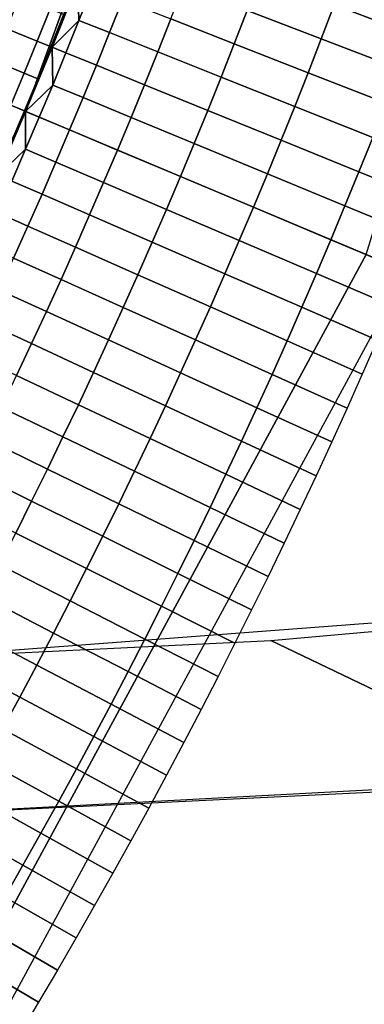
# Model space of a CAD drawing. Extents: x -878 to -278, y -82 to 608.
# Drawn here: x -775 to -773, y 413 to 418 of the extents above; entities that cross this region are included whole.
import ezdxf

# ---------------------------------------------------------------- set-up
doc = ezdxf.new("R2010")
doc.units = 0
doc.header["$MEASUREMENT"] = 0
doc.layers.add('Standard', color=7, linetype='Continuous')

msp = doc.modelspace()

# ---------------------------------------------------------------- linework, layer by layer
at = {"layer": 'Standard'}
for points in [[(-789.6277, 425.9023, -769.8127), (-790.2394, 423.9196, -769.8127), (-773.1437, 416.7304, -774.5865), (-771.4543, 422.2066, -774.5865)], [(-790.2394, 423.9196, -769.8127), (-791.2255, 422.1014, -769.8127), (-775.8671, 411.7089, -774.5865), (-773.1437, 416.7304, -774.5865)], [(-774.7921, 417.4236, -794.4636), (-773.8723, 419.9542, -794.4636), (-774.3008, 418.6773, -801.1975)], [(-773.8723, 419.9542, -794.4636), (-774.7921, 417.4236, -794.4636), (-774.3008, 418.6773, -787.7297)], [(-774.3008, 418.6773, -787.7297), (-774.7921, 417.4236, -787.7297), (-774.5386, 418.0473, -784.4023)], [(-774.3008, 418.6773, -801.1975), (-774.7921, 417.4236, -801.1975), (-774.7921, 417.4236, -794.4636)], [(-774.7921, 417.4236, -794.4636), (-774.7921, 417.4236, -787.7297), (-774.3008, 418.6773, -787.7297)], [(-774.7921, 417.4236, -804.628), (-774.3008, 418.6773, -804.628), (-774.5386, 418.0473, -808.0585)], [(-774.3008, 418.6773, -804.628), (-774.7921, 417.4236, -804.628), (-774.7921, 417.4236, -801.1975), (-774.3008, 418.6773, -801.1975)], [(-772.8567, 417.9626, -813.7379), (-772.9191, 417.7957, -813.7379), (-773.2987, 417.939, -813.6093), (-773.2371, 418.1036, -813.6093)], [(-774.7921, 417.4236, -787.7297), (-774.7921, 417.4236, -784.4023), (-774.5386, 418.0473, -784.4023)], [(-774.5386, 418.0473, -784.4023), (-774.7921, 417.4236, -784.4023), (-774.7921, 417.4236, -782.7385), (-774.5386, 418.0473, -782.7385)], [(-774.5386, 418.0473, -782.7385), (-774.7921, 417.4236, -782.7385), (-774.6634, 417.7346, -781.0748)], [(-774.7921, 417.4236, -809.7737), (-774.5386, 418.0473, -809.7737), (-774.6634, 417.7346, -811.489)], [(-774.5386, 418.0473, -809.7737), (-774.7921, 417.4236, -809.7737), (-774.7921, 417.4236, -808.0585), (-774.5386, 418.0473, -808.0585)], [(-774.5386, 418.0473, -808.0585), (-774.7921, 417.4236, -808.0585), (-774.7921, 417.4236, -804.628)], [(-774.6634, 417.7346, -781.0748), (-774.5386, 418.0473, -781.0748), (-774.5386, 418.0473, -782.7385)], [(-774.5386, 418.0473, -781.0748), (-774.6634, 417.7346, -781.0748), (-774.6634, 417.7346, -780.2429), (-774.5386, 418.0473, -780.2429)], [(-774.5386, 418.0473, -780.2429), (-774.6634, 417.7346, -780.2429), (-774.6058, 417.8929, -779.4192)], [(-774.6634, 417.7346, -811.489), (-774.5386, 418.0473, -811.489), (-774.5339, 417.8642, -812.3089)], [(-774.5386, 418.0473, -809.7737), (-774.5386, 418.0473, -811.489), (-774.6634, 417.7346, -811.489)], [(-774.5386, 418.0473, -811.489), (-774.4718, 418.0211, -812.3089), (-774.5339, 417.8642, -812.3089)], [(-773.2987, 417.939, -813.6093), (-773.3613, 417.7747, -813.6093), (-773.7194, 417.9125, -813.3872), (-773.6576, 418.0745, -813.3872)], [(-774.3235, 417.963, -812.7109), (-774.386, 417.8052, -812.7109), (-774.5339, 417.8642, -812.3089), (-774.4718, 418.0211, -812.3089)], [(-773.7194, 417.9125, -813.3872), (-773.7821, 417.7509, -813.3872), (-774.0895, 417.8714, -813.0804), (-774.0275, 418.0311, -813.0804)], [(-774.673, 417.9197, -779.0172), (-774.7358, 417.764, -779.0172), (-774.8834, 417.8239, -778.6255), (-774.821, 417.9787, -778.6255)], [(-774.0895, 417.8714, -813.0804), (-774.1525, 417.7121, -813.0804), (-774.386, 417.8052, -812.7109), (-774.3235, 417.963, -812.7109)], [(-772.9191, 417.7957, -813.7379), (-772.9826, 417.6291, -813.7379), (-773.3613, 417.7747, -813.6093), (-773.2987, 417.939, -813.6093)], [(-774.6058, 417.8929, -779.4192), (-774.6688, 417.7368, -779.4192), (-774.7358, 417.764, -779.0172), (-774.673, 417.9197, -779.0172)], [(-774.6634, 417.7346, -780.2429), (-774.6688, 417.7368, -779.4192), (-774.6058, 417.8929, -779.4192)], [(-773.3613, 417.7747, -813.6093), (-773.4249, 417.611, -813.6093), (-773.7821, 417.7509, -813.3872), (-773.7194, 417.9125, -813.3872)], [(-774.5339, 417.8642, -812.3089), (-774.5969, 417.7076, -812.3089), (-774.6634, 417.7346, -811.489)], [(-774.386, 417.8052, -812.7109), (-774.4494, 417.6477, -812.7109), (-774.5969, 417.7076, -812.3089), (-774.5339, 417.8642, -812.3089)], [(-773.7821, 417.7509, -813.3872), (-773.8458, 417.5897, -813.3872), (-774.1525, 417.7121, -813.0804), (-774.0895, 417.8714, -813.0804)], [(-774.7358, 417.764, -779.0172), (-774.7994, 417.6087, -779.0172), (-774.9467, 417.6695, -778.6255), (-774.8834, 417.8239, -778.6255)], [(-774.1525, 417.7121, -813.0804), (-774.2166, 417.5532, -813.0804), (-774.4494, 417.6477, -812.7109), (-774.386, 417.8052, -812.7109)], [(-774.6688, 417.7368, -779.4192), (-774.7326, 417.5811, -779.4192), (-774.7994, 417.6087, -779.0172), (-774.7358, 417.764, -779.0172)], [(-773.4249, 417.611, -813.6093), (-773.4895, 417.4476, -813.6093), (-773.8458, 417.5897, -813.3872), (-773.7821, 417.7509, -813.3872)], [(-772.9826, 417.6291, -813.7379), (-773.0471, 417.463, -813.7379), (-773.4249, 417.611, -813.6093), (-773.3613, 417.7747, -813.6093)], [(-774.7921, 417.4236, -782.7385), (-774.7921, 417.4236, -781.0748), (-774.6634, 417.7346, -781.0748)], [(-774.6634, 417.7346, -781.0748), (-774.7921, 417.4236, -781.0748), (-774.7921, 417.4236, -780.2429), (-774.6634, 417.7346, -780.2429)], [(-774.6634, 417.7346, -780.2429), (-774.7921, 417.4236, -780.2429), (-774.7326, 417.5811, -779.4192)], [(-774.7921, 417.4236, -811.489), (-774.6634, 417.7346, -811.489), (-774.6609, 417.5515, -812.3089)], [(-774.6634, 417.7346, -811.489), (-774.7921, 417.4236, -811.489), (-774.7921, 417.4236, -809.7737)], [(-774.7326, 417.5811, -779.4192), (-774.6688, 417.7368, -779.4192), (-774.6634, 417.7346, -780.2429)], [(-774.6634, 417.7346, -811.489), (-774.5969, 417.7076, -812.3089), (-774.6609, 417.5515, -812.3089)], [(-774.4494, 417.6477, -812.7109), (-774.5138, 417.4907, -812.7109), (-774.6609, 417.5515, -812.3089), (-774.5969, 417.7076, -812.3089)], [(-773.8458, 417.5897, -813.3872), (-773.9106, 417.4289, -813.3872), (-774.2166, 417.5532, -813.0804), (-774.1525, 417.7121, -813.0804)], [(-774.7994, 417.6087, -779.0172), (-774.8641, 417.4538, -779.0172), (-775.0109, 417.5156, -778.6255), (-774.9467, 417.6695, -778.6255)], [(-774.7326, 417.5811, -779.4192), (-774.7974, 417.4258, -779.4192), (-774.8641, 417.4538, -779.0172), (-774.7994, 417.6087, -779.0172)], [(-774.2166, 417.5532, -813.0804), (-774.2816, 417.3947, -813.0804), (-774.5138, 417.4907, -812.7109), (-774.4494, 417.6477, -812.7109)], [(-773.0471, 417.463, -813.7379), (-773.1127, 417.2972, -813.7379), (-773.4895, 417.4476, -813.6093), (-773.4249, 417.611, -813.6093)], [(-774.7921, 417.4236, -780.2429), (-774.7974, 417.4258, -779.4192), (-774.7326, 417.5811, -779.4192)], [(-773.4895, 417.4476, -813.6093), (-773.5552, 417.2846, -813.6093), (-773.9106, 417.4289, -813.3872), (-773.8458, 417.5897, -813.3872)], [(-774.6609, 417.5515, -812.3089), (-774.726, 417.3957, -812.3089), (-774.7921, 417.4236, -811.489)], [(-774.5138, 417.4907, -812.7109), (-774.5792, 417.334, -812.7109), (-774.726, 417.3957, -812.3089), (-774.6609, 417.5515, -812.3089)], [(-773.9106, 417.4289, -813.3872), (-773.9764, 417.2685, -813.3872), (-774.2816, 417.3947, -813.0804), (-774.2166, 417.5532, -813.0804)], [(-774.2816, 417.3947, -813.0804), (-774.3475, 417.2366, -813.0804), (-774.5792, 417.334, -812.7109), (-774.5138, 417.4907, -812.7109)], [(-775.9547, 415.0039, -794.4636), (-774.7921, 417.4236, -794.4636), (-775.3436, 416.1992, -801.1975)], [(-774.7921, 417.4236, -794.4636), (-775.9547, 415.0039, -794.4636), (-775.3436, 416.1992, -787.7297)], [(-774.7921, 417.4236, -787.7297), (-775.3436, 416.1992, -787.7297), (-775.0603, 416.808, -784.4023)], [(-774.7921, 417.4236, -794.4636), (-774.7921, 417.4236, -801.1975), (-775.3436, 416.1992, -801.1975)], [(-775.3436, 416.1992, -787.7297), (-774.7921, 417.4236, -787.7297), (-774.7921, 417.4236, -794.4636)], [(-775.3436, 416.1992, -804.628), (-774.7921, 417.4236, -804.628), (-775.0603, 416.808, -808.0585)], [(-774.7921, 417.4236, -804.628), (-775.3436, 416.1992, -804.628), (-775.3436, 416.1992, -801.1975), (-774.7921, 417.4236, -801.1975)], [(-775.0603, 416.808, -784.4023), (-774.7921, 417.4236, -784.4023), (-774.7921, 417.4236, -787.7297)], [(-774.7921, 417.4236, -784.4023), (-775.0603, 416.808, -784.4023), (-775.0603, 416.808, -782.7385), (-774.7921, 417.4236, -782.7385)], [(-774.7921, 417.4236, -782.7385), (-775.0603, 416.808, -782.7385), (-774.9243, 417.1149, -781.0748)], [(-775.0603, 416.808, -809.7737), (-774.7921, 417.4236, -809.7737), (-774.9243, 417.1149, -811.489)], [(-774.7921, 417.4236, -809.7737), (-775.0603, 416.808, -809.7737), (-775.0603, 416.808, -808.0585), (-774.7921, 417.4236, -808.0585)], [(-774.7921, 417.4236, -804.628), (-774.7921, 417.4236, -808.0585), (-775.0603, 416.808, -808.0585)], [(-774.7974, 417.4258, -779.4192), (-774.863, 417.2713, -779.4192), (-774.9295, 417.2997, -779.0172), (-774.8641, 417.4538, -779.0172)], [(-774.9243, 417.1149, -781.0748), (-774.7921, 417.4236, -781.0748), (-774.7921, 417.4236, -782.7385)], [(-774.7921, 417.4236, -781.0748), (-774.9243, 417.1149, -781.0748), (-774.9243, 417.1149, -780.2429), (-774.7921, 417.4236, -780.2429)], [(-774.7921, 417.4236, -780.2429), (-774.9243, 417.1149, -780.2429), (-774.863, 417.2713, -779.4192)], [(-774.9243, 417.1149, -811.489), (-774.7921, 417.4236, -811.489), (-774.7917, 417.2408, -812.3089)], [(-774.7921, 417.4236, -809.7737), (-774.7921, 417.4236, -811.489), (-774.9243, 417.1149, -811.489)], [(-774.863, 417.2713, -779.4192), (-774.7974, 417.4258, -779.4192), (-774.7921, 417.4236, -780.2429)], [(-774.7921, 417.4236, -811.489), (-774.726, 417.3957, -812.3089), (-774.7917, 417.2408, -812.3089)], [(-773.5552, 417.2846, -813.6093), (-773.6218, 417.122, -813.6093), (-773.9764, 417.2685, -813.3872), (-773.9106, 417.4289, -813.3872)], [(-773.1127, 417.2972, -813.7379), (-773.1793, 417.1319, -813.7379), (-773.5552, 417.2846, -813.6093), (-773.4895, 417.4476, -813.6093)], [(-774.5792, 417.334, -812.7109), (-774.6454, 417.1782, -812.7109), (-774.7917, 417.2408, -812.3089), (-774.726, 417.3957, -812.3089)], [(-773.9764, 417.2685, -813.3872), (-774.0431, 417.1086, -813.3872), (-774.3475, 417.2366, -813.0804), (-774.2816, 417.3947, -813.0804)], [(-774.3475, 417.2366, -813.0804), (-774.4143, 417.0793, -813.0804), (-774.6454, 417.1782, -812.7109), (-774.5792, 417.334, -812.7109)], [(-773.1793, 417.1319, -813.7379), (-773.2468, 416.967, -813.7379), (-773.6218, 417.122, -813.6093), (-773.5552, 417.2846, -813.6093)], [(-772.7429, 417.1497, -813.7779), (-772.8104, 416.9821, -813.7779), (-773.1793, 417.1319, -813.7379), (-773.1127, 417.2972, -813.7379)], [(-774.7917, 417.2408, -812.3089), (-774.8585, 417.0863, -812.3089), (-774.9243, 417.1149, -811.489)], [(-774.6454, 417.1782, -812.7109), (-774.7125, 417.0228, -812.7109), (-774.8585, 417.0863, -812.3089), (-774.7917, 417.2408, -812.3089)], [(-774.0431, 417.1086, -813.3872), (-774.1107, 416.9495, -813.3872), (-774.4143, 417.0793, -813.0804), (-774.3475, 417.2366, -813.0804)], [(-773.6218, 417.122, -813.6093), (-773.6895, 416.9599, -813.6093), (-774.0431, 417.1086, -813.3872), (-773.9764, 417.2685, -813.3872)], [(-774.4143, 417.0793, -813.0804), (-774.4821, 416.9225, -813.0804), (-774.7125, 417.0228, -812.7109), (-774.6454, 417.1782, -812.7109)], [(-772.8104, 416.9821, -813.7779), (-772.8789, 416.815, -813.7779), (-773.2468, 416.967, -813.7379), (-773.1793, 417.1319, -813.7379)], [(-774.7125, 417.0228, -812.7109), (-774.7806, 416.8678, -812.7109), (-774.9262, 416.9322, -812.3089), (-774.8585, 417.0863, -812.3089)], [(-773.6895, 416.9599, -813.6093), (-773.758, 416.7986, -813.6093), (-774.1107, 416.9495, -813.3872), (-774.0431, 417.1086, -813.3872)], [(-773.2468, 416.967, -813.7379), (-773.3155, 416.8026, -813.7379), (-773.6895, 416.9599, -813.6093), (-773.6218, 417.122, -813.6093)], [(-774.1107, 416.9495, -813.3872), (-774.1793, 416.7907, -813.3872), (-774.4821, 416.9225, -813.0804), (-774.4143, 417.0793, -813.0804)], [(-774.4821, 416.9225, -813.0804), (-774.5508, 416.7661, -813.0804), (-774.7806, 416.8678, -812.7109), (-774.7125, 417.0228, -812.7109)], [(-773.758, 416.7986, -813.6093), (-773.8275, 416.6377, -813.6093), (-774.1793, 416.7907, -813.3872), (-774.1107, 416.9495, -813.3872)], [(-773.3155, 416.8026, -813.7379), (-773.3849, 416.639, -813.7379), (-773.758, 416.7986, -813.6093), (-773.6895, 416.9599, -813.6093)], [(-772.8789, 416.815, -813.7779), (-772.9485, 416.6483, -813.7779), (-773.3155, 416.8026, -813.7379), (-773.2468, 416.967, -813.7379)], [(-774.7806, 416.8678, -812.7109), (-774.8497, 416.7132, -812.7109), (-774.9948, 416.7785, -812.3089), (-774.9262, 416.9322, -812.3089)], [(-774.1793, 416.7907, -813.3872), (-774.2488, 416.6325, -813.3872), (-774.5508, 416.7661, -813.0804), (-774.4821, 416.9225, -813.0804)], [(-774.5508, 416.7661, -813.0804), (-774.6204, 416.6101, -813.0804), (-774.8497, 416.7132, -812.7109), (-774.7806, 416.8678, -812.7109)], [(-773.3849, 416.639, -813.7379), (-773.4554, 416.4758, -813.7379), (-773.8275, 416.6377, -813.6093), (-773.758, 416.7986, -813.6093)], [(-772.9485, 416.6483, -813.7779), (-773.0189, 416.4824, -813.7779), (-773.3849, 416.639, -813.7379), (-773.3155, 416.8026, -813.7379)], [(-774.2488, 416.6325, -813.3872), (-774.3193, 416.4746, -813.3872), (-774.6204, 416.6101, -813.0804), (-774.5508, 416.7661, -813.0804)], [(-773.8275, 416.6377, -813.6093), (-773.8979, 416.4773, -813.6093), (-774.2488, 416.6325, -813.3872), (-774.1793, 416.7907, -813.3872)], [(-773.1437, 416.7304, -774.5865), (-775.8671, 411.7089, -774.5865), (-762.8182, 402.8792, -782.8574), (-758.619, 410.6223, -782.8574)], [(-774.6204, 416.6101, -813.0804), (-774.6911, 416.4546, -813.0804), (-774.9197, 416.5591, -812.7109), (-774.8497, 416.7132, -812.7109)], [(-775.6917, 411.5901, -813.7779), (-772.9485, 416.6483, -813.7779), (-759.0873, 405.8656, -813.7779)], [(-774.3193, 416.4746, -813.3872), (-774.3908, 416.3173, -813.3872), (-774.6911, 416.4546, -813.0804), (-774.6204, 416.6101, -813.0804)], [(-773.8979, 416.4773, -813.6093), (-773.9694, 416.3173, -813.6093), (-774.3193, 416.4746, -813.3872), (-774.2488, 416.6325, -813.3872)], [(-773.4554, 416.4758, -813.7379), (-773.5269, 416.3131, -813.7379), (-773.8979, 416.4773, -813.6093), (-773.8275, 416.6377, -813.6093)], [(-773.0189, 416.4824, -813.7779), (-773.0904, 416.317, -813.7779), (-773.4554, 416.4758, -813.7379), (-773.3849, 416.639, -813.7379)], [(-774.6911, 416.4546, -813.0804), (-774.7627, 416.2995, -813.0804), (-774.9906, 416.4054, -812.7109), (-774.9197, 416.5591, -812.7109)], [(-773.9694, 416.3173, -813.6093), (-774.0419, 416.1577, -813.6093), (-774.3908, 416.3173, -813.3872), (-774.3193, 416.4746, -813.3872)], [(-773.5269, 416.3131, -813.7379), (-773.5994, 416.1508, -813.7379), (-773.9694, 416.3173, -813.6093), (-773.8979, 416.4773, -813.6093)], [(-773.0904, 416.317, -813.7779), (-773.1628, 416.152, -813.7779), (-773.5269, 416.3131, -813.7379), (-773.4554, 416.4758, -813.7379)], [(-774.3908, 416.3173, -813.3872), (-774.4633, 416.1603, -813.3872), (-774.7627, 416.2995, -813.0804), (-774.6911, 416.4546, -813.0804)], [(-774.7627, 416.2995, -813.0804), (-774.8353, 416.1448, -813.0804), (-775.0625, 416.2521, -812.7109), (-774.9906, 416.4054, -812.7109)], [(-774.4633, 416.1603, -813.3872), (-774.5367, 416.0038, -813.3872), (-774.8353, 416.1448, -813.0804), (-774.7627, 416.2995, -813.0804)], [(-774.0419, 416.1577, -813.6093), (-774.1154, 415.9987, -813.6093), (-774.4633, 416.1603, -813.3872), (-774.3908, 416.3173, -813.3872)], [(-773.5994, 416.1508, -813.7379), (-773.6729, 415.989, -813.7379), (-774.0419, 416.1577, -813.6093), (-773.9694, 416.3173, -813.6093)], [(-773.1628, 416.152, -813.7779), (-773.2363, 415.9875, -813.7779), (-773.5994, 416.1508, -813.7379), (-773.5269, 416.3131, -813.7379)], [(-774.5367, 416.0038, -813.3872), (-774.6111, 415.8478, -813.3872), (-774.9088, 415.9906, -813.0804), (-774.8353, 416.1448, -813.0804)], [(-774.1154, 415.9987, -813.6093), (-774.1898, 415.8401, -813.6093), (-774.5367, 416.0038, -813.3872), (-774.4633, 416.1603, -813.3872)], [(-773.6729, 415.989, -813.7379), (-773.7474, 415.8277, -813.7379), (-774.1154, 415.9987, -813.6093), (-774.0419, 416.1577, -813.6093)], [(-773.2363, 415.9875, -813.7779), (-773.3109, 415.8235, -813.7779), (-773.6729, 415.989, -813.7379), (-773.5994, 416.1508, -813.7379)], [(-760.3686, 416.0428, -912.8891), (-758.1248, 415.4315, -916.1488), (-772.1686, 414.174, -922.8557), (-773.6049, 414.8621, -919.1859)], [(-774.6111, 415.8478, -813.3872), (-774.6864, 415.6923, -813.3872), (-774.9832, 415.8369, -813.0804), (-774.9088, 415.9906, -813.0804)], [(-774.1898, 415.8401, -813.6093), (-774.2652, 415.6819, -813.6093), (-774.6111, 415.8478, -813.3872), (-774.5367, 416.0038, -813.3872)], [(-773.7474, 415.8277, -813.7379), (-773.8229, 415.6668, -813.7379), (-774.1898, 415.8401, -813.6093), (-774.1154, 415.9987, -813.6093)], [(-773.3109, 415.8235, -813.7779), (-773.3864, 415.6599, -813.7779), (-773.7474, 415.8277, -813.7379), (-773.6729, 415.989, -813.7379)], [(-774.2652, 415.6819, -813.6093), (-774.3416, 415.5242, -813.6093), (-774.6864, 415.6923, -813.3872), (-774.6111, 415.8478, -813.3872)], [(-774.6864, 415.6923, -813.3872), (-774.7627, 415.5372, -813.3872), (-775.0586, 415.6837, -813.0804), (-774.9832, 415.8369, -813.0804)], [(-773.8229, 415.6668, -813.7379), (-773.8994, 415.5064, -813.7379), (-774.2652, 415.6819, -813.6093), (-774.1898, 415.8401, -813.6093)], [(-773.3864, 415.6599, -813.7779), (-773.4629, 415.4968, -813.7779), (-773.8229, 415.6668, -813.7379), (-773.7474, 415.8277, -813.7379)], [(-774.7627, 415.5372, -813.3872), (-774.84, 415.3826, -813.3872), (-775.1349, 415.5309, -813.0804), (-775.0586, 415.6837, -813.0804)], [(-774.3416, 415.5242, -813.6093), (-774.4189, 415.367, -813.6093), (-774.7627, 415.5372, -813.3872), (-774.6864, 415.6923, -813.3872)], [(-773.8994, 415.5064, -813.7379), (-773.9768, 415.3465, -813.7379), (-774.3416, 415.5242, -813.6093), (-774.2652, 415.6819, -813.6093)], [(-773.4629, 415.4968, -813.7779), (-773.5404, 415.3342, -813.7779), (-773.8994, 415.5064, -813.7379), (-773.8229, 415.6668, -813.7379)], [(-765.1193, 415.5508, -915.5126), (-777.2739, 414.6317, -920.4144), (-773.5838, 410.1638, -918.1309)], [(-774.4189, 415.367, -813.6093), (-774.4972, 415.2103, -813.6093), (-774.84, 415.3826, -813.3872), (-774.7627, 415.5372, -813.3872)], [(-773.9768, 415.3465, -813.7379), (-774.0552, 415.187, -813.7379), (-774.4189, 415.367, -813.6093), (-774.3416, 415.5242, -813.6093)], [(-773.5838, 410.1638, -918.1309), (-761.7524, 402.158, -909.5266), (-765.1193, 415.5508, -915.5126)], [(-773.5404, 415.3342, -813.7779), (-773.619, 415.1721, -813.7779), (-773.9768, 415.3465, -813.7379), (-773.8994, 415.5064, -813.7379)], [(-774.4972, 415.2103, -813.6093), (-774.5764, 415.0541, -813.6093), (-774.9182, 415.2285, -813.3872), (-774.84, 415.3826, -813.3872)], [(-774.0552, 415.187, -813.7379), (-774.1347, 415.0281, -813.7379), (-774.4972, 415.2103, -813.6093), (-774.4189, 415.367, -813.6093)], [(-773.619, 415.1721, -813.7779), (-773.6985, 415.0104, -813.7779), (-774.0552, 415.187, -813.7379), (-773.9768, 415.3465, -813.7379)], [(-774.5764, 415.0541, -813.6093), (-774.6567, 414.8983, -813.6093), (-774.9973, 415.0748, -813.3872), (-774.9182, 415.2285, -813.3872)], [(-774.1347, 415.0281, -813.7379), (-774.2151, 414.8696, -813.7379), (-774.5764, 415.0541, -813.6093), (-774.4972, 415.2103, -813.6093)], [(-773.6985, 415.0104, -813.7779), (-773.779, 414.8493, -813.7779), (-774.1347, 415.0281, -813.7379), (-774.0552, 415.187, -813.7379)], [(-774.6567, 414.8983, -813.6093), (-774.7378, 414.7431, -813.6093), (-775.0773, 414.9217, -813.3872), (-774.9973, 415.0748, -813.3872)], [(-774.2151, 414.8696, -813.7379), (-774.2964, 414.7117, -813.7379), (-774.6567, 414.8983, -813.6093), (-774.5764, 415.0541, -813.6093)], [(-773.779, 414.8493, -813.7779), (-773.8605, 414.6887, -813.7779), (-774.2151, 414.8696, -813.7379), (-774.1347, 415.0281, -813.7379)], [(-774.7378, 414.7431, -813.6093), (-774.8199, 414.5884, -813.6093), (-775.1584, 414.769, -813.3872), (-775.0773, 414.9217, -813.3872)], [(-774.2964, 414.7117, -813.7379), (-774.3787, 414.5543, -813.7379), (-774.7378, 414.7431, -813.6093), (-774.6567, 414.8983, -813.6093)], [(-773.6049, 414.8621, -919.1859), (-772.1686, 414.174, -922.8557), (-786.9042, 413.454, -926.6956), (-787.4734, 414.1839, -922.8032)], [(-773.8605, 414.6887, -813.7779), (-773.9429, 414.5285, -813.7779), (-774.2964, 414.7117, -813.7379), (-774.2151, 414.8696, -813.7379)], [(-774.8199, 414.5884, -813.6093), (-774.903, 414.4341, -813.6093), (-775.2403, 414.6169, -813.3872), (-775.1584, 414.769, -813.3872)], [(-774.3787, 414.5543, -813.7379), (-774.462, 414.3973, -813.7379), (-774.8199, 414.5884, -813.6093), (-774.7378, 414.7431, -813.6093)], [(-773.9429, 414.5285, -813.7779), (-774.0264, 414.3689, -813.7779), (-774.3787, 414.5543, -813.7379), (-774.2964, 414.7117, -813.7379)], [(-777.4424, 405.4868, -918.1309), (-773.5838, 410.1638, -918.1309), (-777.2739, 414.6317, -920.4144)], [(-774.462, 414.3973, -813.7379), (-774.5463, 414.2409, -813.7379), (-774.903, 414.4341, -813.6093), (-774.8199, 414.5884, -813.6093)], [(-774.0264, 414.3689, -813.7779), (-774.1108, 414.2098, -813.7779), (-774.462, 414.3973, -813.7379), (-774.3787, 414.5543, -813.7379)], [(-774.5463, 414.2409, -813.7379), (-774.6315, 414.085, -813.7379), (-774.987, 414.2805, -813.6093), (-774.903, 414.4341, -813.6093)], [(-774.1108, 414.2098, -813.7779), (-774.1962, 414.0513, -813.7779), (-774.5463, 414.2409, -813.7379), (-774.462, 414.3973, -813.7379)], [(-774.6315, 414.085, -813.7379), (-774.7177, 413.9297, -813.7379), (-775.072, 414.1273, -813.6093), (-774.987, 414.2805, -813.6093)], [(-784.5007, 413.5342, -926.2681), (-771.1324, 414.2462, -922.4706), (-777.0103, 405.0544, -922.2444)], [(-773.0776, 409.8213, -922.2444), (-777.0103, 405.0544, -922.2444), (-771.1324, 414.2462, -922.4706)], [(-774.1962, 414.0513, -813.7779), (-774.2827, 413.8932, -813.7779), (-774.6315, 414.085, -813.7379), (-774.5463, 414.2409, -813.7379)], [(-774.7177, 413.9297, -813.7379), (-774.8047, 413.7748, -813.7379), (-775.1578, 413.9746, -813.6093), (-775.072, 414.1273, -813.6093)], [(-774.2827, 413.8932, -813.7779), (-774.3699, 413.7357, -813.7779), (-774.7177, 413.9297, -813.7379), (-774.6315, 414.085, -813.7379)], [(-774.8047, 413.7748, -813.7379), (-774.8928, 413.6205, -813.7379), (-775.2446, 413.8225, -813.6093), (-775.1578, 413.9746, -813.6093)], [(-774.3699, 413.7357, -813.7779), (-774.4583, 413.5788, -813.7779), (-774.8047, 413.7748, -813.7379), (-774.7177, 413.9297, -813.7379)], [(-774.4583, 413.5788, -813.7779), (-774.5475, 413.4223, -813.7779), (-774.8928, 413.6205, -813.7379), (-774.8047, 413.7748, -813.7379)], [(-774.5475, 413.4223, -813.7779), (-774.6377, 413.2665, -813.7779), (-774.9818, 413.4668, -813.7379), (-774.8928, 413.6205, -813.7379)], [(-774.6377, 413.2665, -813.7779), (-774.7289, 413.1112, -813.7779), (-775.0717, 413.3136, -813.7379), (-774.9818, 413.4668, -813.7379)], [(-774.7289, 413.1112, -813.7779), (-774.821, 412.9565, -813.7779), (-775.1625, 413.161, -813.7379), (-775.0717, 413.3136, -813.7379)]]:
    msp.add_3dface(points, dxfattribs=at)

doc.saveas('drawing.dxf')
